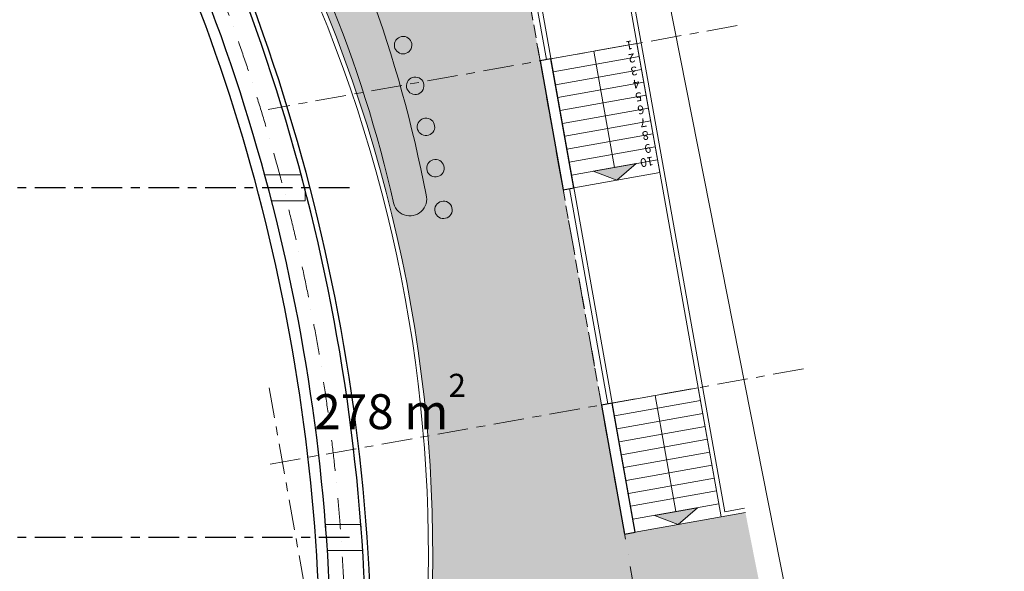
# Model space of a CAD drawing. Units: millimetres. Extents: x 582179 to 1112951, y 170450 to 574503.
# Drawn here: x 1085761 to 1108302, y 389715 to 402337 of the extents above; entities that cross this region are included whole.
import ezdxf
from ezdxf.enums import TextEntityAlignment as Align

# ---------------------------------------------------------------- set-up
doc = ezdxf.new("R2010")
doc.units = ezdxf.units.MM
doc.header["$MEASUREMENT"] = 0
for name, pattern in [('оси', [1300, 700, -200, 200, -200]), ('Штриховая', [420, 300, -120]), ('Штрихпунктирная', [1340.555525, 705.555534, -352.777767, 0, -282.222223])]:
    doc.linetypes.add(name, pattern=pattern)
doc.layers.add('0-2013 COMMON AREA_Pen_No__88', color=7, linetype='Continuous', lineweight=18, true_color=0x092600)
doc.layers.add('ArchiCAD Windows_Pen_No__23', color=7, linetype='Continuous', lineweight=18, true_color=0xffefad)
doc.layers.add('0-KARINA 8 FEVRAL', color=7, linetype='Continuous')
doc.layers.add('ArchiCAD Windows', color=7, linetype='Continuous')
for name, color, linetype, lineweight in [('0-KARINA 8 FEVRAL_Pen_No__2', 2, 'Continuous', 18), ('0-KARINA 8 FEVRAL_Pen_No__20', 7, 'Continuous', 13), ('0-KARINA 8 FEVRAL_Pen_No__7', 7, 'Continuous', 25), ('0-KARINA 8 FEVRAL_Pen_No__91', 91, 'Continuous', 18), ('0_Pen_No__7', 7, 'Continuous', 25)]:
    doc.layers.add(name, color=color, linetype=linetype, lineweight=lineweight)
doc.styles.add('GENERATED_STYLE_1', font='txt')
doc.styles.add('GENERATED_STYLE_3', font='txt')

# ---------------------------------------------------------------- blocks, each defined once
blk = doc.blocks.new('Wall_76', base_point=(1099080, 393519))
at = {"layer": '0-KARINA 8 FEVRAL_Pen_No__7', "linetype": 'Continuous', "flags": 128}
for points in [[(1099326, 393563), (1099080, 393519)], [(1099080, 393519), (1099606, 390568)], [(1099852, 390611), (1099326, 393563)], [(1099606, 390568), (1099852, 390611)]]:
    blk.add_lwpolyline(points, dxfattribs=at)
blk = doc.blocks.new('Wall_77', base_point=(1097675, 401397))
at = {"layer": '0-KARINA 8 FEVRAL_Pen_No__7', "linetype": 'Continuous', "flags": 128}
for points in [[(1097921, 401441), (1097675, 401397)], [(1097675, 401397), (1098201, 398446)], [(1098447, 398490), (1097921, 401441)], [(1098201, 398446), (1098447, 398490)]]:
    blk.add_lwpolyline(points, dxfattribs=at)
blk = doc.blocks.new('Storefront Window 16_3')
at = {"layer": 'ArchiCAD Windows_Pen_No__23', "linetype": 'Continuous'}
blk.add_line((-25850, 0), (25850, 0), dxfattribs=at)
blk = doc.blocks.new('Wall_82', base_point=(1108441, 363276))
at = {"layer": 'ArchiCAD Windows', "color": 250, "linetype": 'Continuous', "lineweight": 18, "true_color": 0x26131c, "xscale": -1, "zscale": 1000, "rotation": 281.1900170706529}
blk.add_blockref('Storefront Window 16_3', (1103285, 389341), dxfattribs=at)
blk = doc.blocks.new('Wall_153', base_point=(1092594, 385342))
at = {"layer": '0-KARINA 8 FEVRAL_Pen_No__7', "linetype": 'Continuous', "flags": 128}
blk.add_lwpolyline([(1088527, 406343), (1088302, 406234)], dxfattribs=at)
at = {"layer": '0-KARINA 8 FEVRAL_Pen_No__7', "linetype": 'Continuous'}
for radius, start in [(42989, 357.2479), (43239, 357.2507)]:
    blk.add_arc((1049655, 387406), radius, start, 25.9738, dxfattribs=at)
blk = doc.blocks.new('Wall_154', base_point=(1093678, 383848))
at = {"layer": '0-KARINA 8 FEVRAL_Pen_No__7', "linetype": 'Continuous'}
for radius, end in [(44166, 26.0317), (44046, 25.6742)]:
    blk.add_arc((1049655, 387406), radius, 355.3787, end, dxfattribs=at)
blk = doc.blocks.new('Column_4', base_point=(1091794, 398490))
at = {"layer": '0-2013 COMMON AREA_Pen_No__88', "linetype": 'Continuous'}
for p, q in [((1092205, 398790), (1091369, 398790)), ((1092294, 398190), (1092294, 398454)), ((1091528, 398190), (1092294, 398190))]:
    blk.add_line(p, q, dxfattribs=at)
for radius, start, end in [(43239, 14.4415, 15.264), (44046, 14.5258, 14.9775)]:
    blk.add_arc((1049655, 387406), radius, start, end, dxfattribs=at)
blk = doc.blocks.new('Column_5', base_point=(1093118, 390490))
at = {"layer": '0-2013 COMMON AREA_Pen_No__88', "linetype": 'Continuous'}
for p, q in [((1093571, 390790), (1092761, 390790)), ((1092804, 390190), (1093614, 390190))]:
    blk.add_line(p, q, dxfattribs=at)
for radius, start, end in [(43239, 3.6907, 4.4878), (44046, 3.623, 4.4054)]:
    blk.add_arc((1049655, 387406), radius, start, end, dxfattribs=at)
blk = doc.blocks.new('Steel Pan Stair 16_4')
at = {"layer": '0-KARINA 8 FEVRAL_Pen_No__91', "linetype": 'Continuous'}
blk.add_hatch(color=256, dxfattribs=at).paths.add_polyline_path([(2700, 1500), (2700, 500), (3000, 1000)])
at = {"layer": '0-KARINA 8 FEVRAL_Pen_No__20', "linetype": 'Continuous'}
for p, q in [((0, 2000), (0, 0)), ((3000, 2000), (0, 2000)), ((0, 2000), (0, 0)), ((300, 2000), (300, 0)), ((600, 2000), (600, 0)), ((900, 2000), (900, 0)), ((1200, 2000), (1200, 0)), ((1500, 2000), (1500, 0)), ((1800, 2000), (1800, 0)), ((2100, 2000), (2100, 0)), ((2400, 2000), (2400, 0)), ((2700, 2000), (2700, 0)), ((3000, 0), (3000, 2000)), ((2700, 1500), (2700, 500)), ((3000, 1000), (2700, 1500)), ((0, 1000), (2700, 1000)), ((2700, 500), (3000, 1000)), ((0, 0), (3000, 0))]:
    blk.add_line(p, q, dxfattribs=at)
blk = doc.blocks.new('Steel Pan Stair 16_5')
at = {"layer": '0-KARINA 8 FEVRAL_Pen_No__91', "linetype": 'Continuous'}
blk.add_hatch(color=256, dxfattribs=at).paths.add_polyline_path([(2700, 1500), (2700, 500), (3000, 1000)])
at = {"layer": '0-KARINA 8 FEVRAL_Pen_No__20', "linetype": 'Continuous'}
for p, q in [((0, 2000), (0, 0)), ((3000, 2000), (0, 2000)), ((0, 2000), (0, 0)), ((300, 2000), (300, 0)), ((600, 2000), (600, 0)), ((900, 2000), (900, 0)), ((1200, 2000), (1200, 0)), ((1500, 2000), (1500, 0)), ((1800, 2000), (1800, 0)), ((2100, 2000), (2100, 0)), ((2400, 2000), (2400, 0)), ((2700, 2000), (2700, 0)), ((3000, 0), (3000, 2000)), ((2700, 1500), (2700, 500)), ((3000, 1000), (2700, 1500)), ((0, 1000), (2700, 1000)), ((2700, 500), (3000, 1000)), ((0, 0), (3000, 0))]:
    blk.add_line(p, q, dxfattribs=at)
at = {"layer": '0-KARINA 8 FEVRAL_Pen_No__20', "style": 'GENERATED_STYLE_3'}
for tag, p in [('nStartNumbering_1', (-155, 1900)), ('nStartNumbering_2', (145, 1900)), ('nStartNumbering_3', (445, 1900)), ('nStartNumbering_4', (745, 1900)), ('nStartNumbering_5', (1045, 1900)), ('nStartNumbering_6', (1345, 1900)), ('nStartNumbering_7', (1645, 1900)), ('nStartNumbering_8', (1945, 1900)), ('nStartNumbering_9', (2245, 1900)), ('nStartNumbering_10', (2545, 1900))]:
    blk.add_attdef(tag, text='', height=200, rotation=270, dxfattribs=at).set_placement(p, align=Align.BOTTOM_LEFT)
blk = doc.blocks.new('Bar Stool 16')
at = {"layer": '0-KARINA 8 FEVRAL_Pen_No__20', "linetype": 'Continuous'}
for start, end in [(0, 180), (180, 0)]:
    blk.add_arc((0, 0), 200, start, end, dxfattribs=at)

msp = doc.modelspace()

# ---------------------------------------------------------------- hatches: boundary and pattern name
at = {"layer": '0-KARINA 8 FEVRAL_Pen_No__2', "linetype": 'Continuous'}
msp.add_hatch(color=256, dxfattribs=at).paths.add_polyline_path([(1084306.4, 416739.5), (1094937.9, 416739.5), (1099605.9, 390569.7), (1102374.1, 391060.6), (1103600, 384863.9, 0.2755803), (1095849, 369994.3), (1090096.4, 372752.4), (1091131.6, 374189.4, 0.2648502), (1090663.7, 406789.5), (1090883, 406789.5, 0.0861451), (1084306.4, 414539.5)])

# ---------------------------------------------------------------- linework, layer by layer
at = {"layer": '0-KARINA 8 FEVRAL_Pen_No__20', "linetype": 'Штрихпунктирная'}
msp.add_line((1095030.8, 416218.9), (1106647.1, 351096), dxfattribs=at)
at = {"layer": '0-KARINA 8 FEVRAL_Pen_No__20', "linetype": 'Штриховая'}
msp.add_line((1095389.7, 414207), (1099605.9, 390569.7), dxfattribs=at)
at = {"layer": '0-KARINA 8 FEVRAL_Pen_No__20', "linetype": 'Continuous'}
for p, q in [((1095635.8, 414250.9), (1099852, 390613.6)), ((1098484.9, 409667.4), (1101821.4, 390962.7)), ((1098583.4, 409685), (1101902.3, 391078.6)), ((1096944.1, 406346.5), (1097822.4, 401422.9)), ((1098348.9, 398471.2), (1099227.4, 393545.8)), ((1102354.7, 391158.7), (1101902.3, 391078.6)), ((1102374.1, 391060.6), (1101821.4, 390962.7))]:
    msp.add_line(p, q, dxfattribs=at)
at = {"layer": '0-KARINA 8 FEVRAL_Pen_No__20', "linetype": 'оси'}
for p, q in [((1102184.1, 402201), (1091446, 400285.6)), ((1103701.2, 394345.3), (1091446, 392159.3)), ((1091473.2, 393912.1), (1098755.6, 353084))]:
    msp.add_line(p, q, dxfattribs=at)
at = {"layer": '0-KARINA 8 FEVRAL_Pen_No__20', "linetype": 'Continuous'}
for centre, radius, start, end in [((1064720.8, 391377.4), 30364.4, 12.81528, 50.44736), ((1065972.3, 392744.7), 29623.5, 10.87199, 48.08747), ((1062283.9, 390078.8), 32834, 334.72067, 30.39116), ((1062283.9, 390078.8), 32934.2, 331.15384, 30.49068), ((1094693.9, 398230.7), 383.8, 187.80702, 15.32735)]:
    msp.add_arc(centre, radius, start, end, dxfattribs=at)
at = {"layer": '0-KARINA 8 FEVRAL_Pen_No__20', "linetype": 'Штрихпунктирная'}
msp.add_arc((1049655.1, 387406.2), 43571.7, 357.26062, 26.97352, dxfattribs=at)
at = {"layer": '0_Pen_No__7', "linetype": 'оси'}
for p, q in [((1093308.3, 398489.6), (947359.2, 398488.7)), ((1093308.3, 390489.5), (947359.2, 390488.7))]:
    msp.add_line(p, q, dxfattribs=at)

# ---------------------------------------------------------------- block references
at = {"layer": '0-KARINA 8 FEVRAL'}
for name, p in [('Wall_82', (1108441.3, 363276.5)), ('Wall_154', (1093678, 383847.7)), ('Wall_153', (1092594.3, 385342.1)), ('Wall_77', (1097674.7, 401397)), ('Column_4', (1091793.6, 398489.6)), ('Wall_76', (1099079.9, 393518.7)), ('Column_5', (1093117.6, 390489.5))]:
    msp.add_blockref(name, p, dxfattribs=at)
at = {"layer": '0-KARINA 8 FEVRAL_Pen_No__20', "linetype": 'Continuous', "zscale": 1000}
for p, xscale, rotation in [((1094538.2, 401754.9), -1, 88.72960819501411), ((1094815.2, 400824.5), -0.9999999999999999, 86.87277749457321), ((1095061.8, 399885.7), -1, 85.0159467941323), ((1095277.9, 398939.4), -0.9999999999999998, 83.1591160936916), ((1095463.3, 397986.6), -0.9999999999999999, 81.30228539325049)]:
    msp.add_blockref('Bar Stool 16', p, dxfattribs=dict(at, xscale=xscale, rotation=rotation))
at = {"layer": '0-KARINA 8 FEVRAL_Pen_No__20', "linetype": 'Continuous'}
ref = msp.add_blockref('Steel Pan Stair 16_5', (1097920.8, 401440.5), dxfattribs=dict(at, zscale=1000, rotation=280.1139291195538))
ref.add_attrib('nStartNumbering', '1', dxfattribs={"color": 7, "linetype": 'Continuous', "height": 200, "rotation": 190.11393, "style": 'GENERATED_STYLE_3'}).set_placement((1099764.1, 401926.7), align=Align.BOTTOM_LEFT)
ref.add_attrib('nStartNumbering_2', '2', dxfattribs={"color": 7, "linetype": 'Continuous', "height": 200, "rotation": 190.11393, "style": 'GENERATED_STYLE_3'}).set_placement((1099816.8, 401631.3), align=Align.BOTTOM_LEFT)
ref.add_attrib('nStartNumbering_3', '3', dxfattribs={"color": 7, "linetype": 'Continuous', "height": 200, "rotation": 190.11393, "style": 'GENERATED_STYLE_3'}).set_placement((1099869.5, 401336), align=Align.BOTTOM_LEFT)
ref.add_attrib('nStartNumbering_4', '4', dxfattribs={"color": 7, "linetype": 'Continuous', "height": 200, "rotation": 190.11393, "style": 'GENERATED_STYLE_3'}).set_placement((1099922.2, 401040.6), align=Align.BOTTOM_LEFT)
ref.add_attrib('nStartNumbering_5', '5', dxfattribs={"color": 7, "linetype": 'Continuous', "height": 200, "rotation": 190.11393, "style": 'GENERATED_STYLE_3'}).set_placement((1099974.8, 400745.3), align=Align.BOTTOM_LEFT)
ref.add_attrib('nStartNumbering_6', '6', dxfattribs={"color": 7, "linetype": 'Continuous', "height": 200, "rotation": 190.11393, "style": 'GENERATED_STYLE_3'}).set_placement((1100027.5, 400450), align=Align.BOTTOM_LEFT)
ref.add_attrib('nStartNumbering_7', '7', dxfattribs={"color": 7, "linetype": 'Continuous', "height": 200, "rotation": 190.11393, "style": 'GENERATED_STYLE_3'}).set_placement((1100080.2, 400154.6), align=Align.BOTTOM_LEFT)
ref.add_attrib('nStartNumbering_8', '8', dxfattribs={"color": 7, "linetype": 'Continuous', "height": 200, "rotation": 190.11393, "style": 'GENERATED_STYLE_3'}).set_placement((1100132.9, 399859.3), align=Align.BOTTOM_LEFT)
ref.add_attrib('nStartNumbering_9', '9', dxfattribs={"color": 7, "linetype": 'Continuous', "height": 200, "rotation": 190.11393, "style": 'GENERATED_STYLE_3'}).set_placement((1100185.6, 399563.9), align=Align.BOTTOM_LEFT)
ref.add_attrib('nStartNumbering_10', '10', dxfattribs={"color": 7, "linetype": 'Continuous', "height": 200, "rotation": 190.11393, "style": 'GENERATED_STYLE_3'}).set_placement((1100238.2, 399268.6), align=Align.BOTTOM_LEFT)
at = {"layer": '0-KARINA 8 FEVRAL_Pen_No__20', "linetype": 'Continuous', "zscale": 1000, "rotation": 280.1139291195538}
msp.add_blockref('Steel Pan Stair 16_4', (1099325.7, 393564.8), dxfattribs=at)

# ---------------------------------------------------------------- texts
at = {"layer": '0-KARINA 8 FEVRAL_Pen_No__20', "insert": (1092504.2, 392966.9), "char_height": 800, "attachment_point": 7, "style": 'GENERATED_STYLE_1'}
msp.add_mtext('{\\fArial Narrow|b0|i0|c204|p34;278 m{\\H0.66x;\\S2^  ;}}', dxfattribs=at)

doc.saveas('drawing.dxf')
